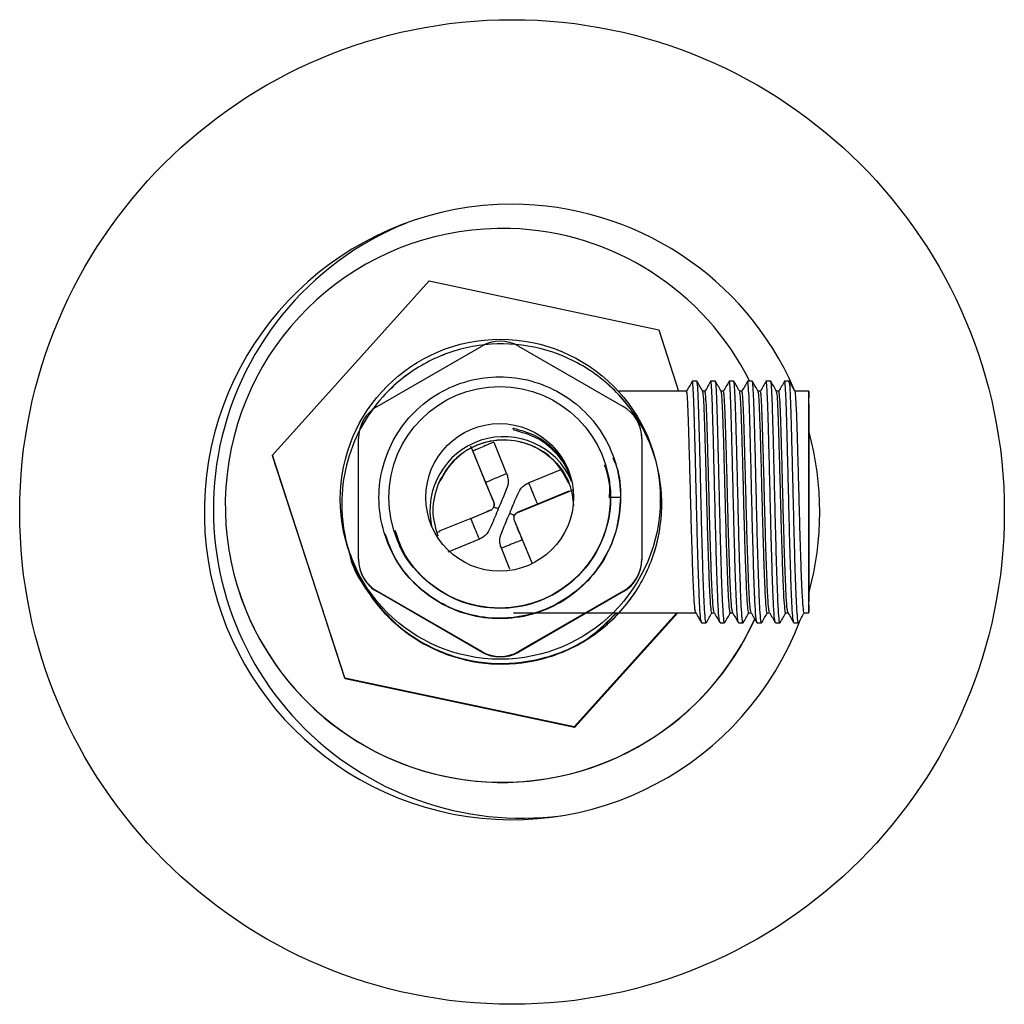
# Model space of a CAD drawing. Units: millimetres. Extents: x 13 to 1475, y 12 to 1043.
# Drawn here: x 558 to 638, y 783 to 863 of the extents above; entities that cross this region are included whole.
import ezdxf

# ---------------------------------------------------------------- set-up
doc = ezdxf.new("R2010")
doc.units = ezdxf.units.MM
doc.header["$LTSCALE"] = 5

msp = doc.modelspace()

# ---------------------------------------------------------------- linework, layer by layer
at = {"color": 7, "linetype": 'Continuous', "lineweight": 25}
for p, q in [((578.089, 827.994), (590.84, 842.15)), ((590.84, 842.15), (609.475, 838.188)), ((609.475, 838.188), (611.099, 833.187)), ((586.594, 831.949), (595.094, 836.856)), ((598.094, 836.856), (606.594, 831.95)), ((612.584, 833.999), (612.209, 833.999)), ((614.084, 833.999), (613.709, 833.999)), ((615.584, 833.999), (615.209, 833.999)), ((617.084, 833.999), (616.709, 833.999)), ((618.584, 833.999), (618.209, 833.999)), ((620.084, 833.999), (619.709, 833.999)), ((611.74, 833.187), (606.194, 833.187)), ((613.24, 833.187), (613.056, 833.187)), ((614.74, 833.187), (614.556, 833.187)), ((616.24, 833.187), (616.056, 833.187)), ((617.74, 833.187), (617.556, 833.187)), ((619.24, 833.187), (619.056, 833.187)), ((621.675, 833.187), (620.556, 833.187)), ((597.701, 830.022), (597.65, 830.181)), ((607.966, 830.221), (607.954, 830.256)), ((585.094, 819.536), (585.094, 829.351)), ((596.07, 829.041), (597.122, 826.48)), ((608.094, 829.352), (608.094, 819.537)), ((608.105, 829.317), (608.094, 829.352)), ((608.105, 829.317), (608.105, 819.502)), ((596.073, 824.163), (594.203, 828.709)), ((594.365, 828.316), (595.418, 825.755)), ((609.041, 828.2), (609, 828.328)), ((583.974, 809.874), (578.089, 827.994)), ((578.108, 827.935), (578.089, 827.994)), ((583.993, 809.816), (578.108, 827.935)), ((605.144, 827.258), (605.138, 827.274)), ((605.819, 827.796), (605.818, 827.801)), ((598.91, 825.734), (601.471, 826.787)), ((591.591, 825.699), (591.594, 825.69)), ((595.418, 825.755), (596.072, 824.164)), ((598.03, 823.346), (602.577, 825.215)), ((602.181, 825.054), (599.62, 824.002)), ((596.073, 824.163), (596.072, 824.164)), ((599.62, 824.002), (598.03, 823.348)), ((606.371, 824.556), (605.557, 824.562)), ((606.372, 824.552), (606.371, 824.556)), ((594.209, 822.858), (595.8, 823.512)), ((595.8, 823.51), (595.472, 823.375)), ((595.8, 823.512), (595.8, 823.51)), ((598.03, 823.348), (598.03, 823.346)), ((594.209, 822.858), (591.648, 821.805)), ((598.411, 821.105), (597.757, 822.695)), ((597.757, 822.695), (597.758, 822.693)), ((598.18, 821.666), (597.758, 822.693)), ((587.201, 821.604), (587.203, 821.6)), ((587.976, 821.848), (587.978, 821.84)), ((591.661, 821.775), (591.454, 821.705)), ((591.648, 821.805), (591.674, 821.743)), ((594.906, 821.169), (592.345, 820.116)), ((599.184, 819.226), (598.411, 821.105)), ((584.21, 820.49), (584.32, 820.142)), ((584.326, 820.122), (584.327, 820.119)), ((608.094, 819.537), (608.105, 819.502)), ((585.234, 818.632), (585.245, 818.597)), ((575.309, 817.131), (575.313, 817.118)), ((595.094, 812.032), (586.594, 816.939)), ((586.594, 816.939), (586.605, 816.903)), ((595.105, 811.997), (586.605, 816.903)), ((606.594, 816.939), (598.094, 812.032)), ((606.605, 816.904), (598.105, 811.997)), ((606.605, 816.904), (606.594, 816.939)), ((591.683, 815.965), (591.684, 815.961)), ((597.676, 815.186), (612.485, 815.187)), ((610.964, 815.187), (602.61, 805.912)), ((611.035, 815.187), (602.628, 805.853)), ((613.804, 815.187), (613.985, 815.187)), ((615.304, 815.187), (615.484, 815.187)), ((616.804, 815.187), (616.984, 815.187)), ((618.304, 815.187), (618.484, 815.187)), ((619.804, 815.187), (619.984, 815.187)), ((621.304, 815.187), (621.676, 815.187)), ((612.96, 814.375), (613.335, 814.375)), ((614.46, 814.375), (614.835, 814.375)), ((615.96, 814.375), (616.335, 814.375)), ((617.46, 814.375), (617.835, 814.375)), ((618.96, 814.375), (619.335, 814.375)), ((620.46, 814.375), (620.835, 814.375)), ((595.105, 811.997), (595.094, 812.032)), ((598.094, 812.032), (598.105, 811.997)), ((602.61, 805.912), (583.974, 809.874)), ((583.993, 809.816), (583.974, 809.874)), ((602.628, 805.853), (583.993, 809.816)), ((602.628, 805.853), (602.61, 805.912))]:
    msp.add_line(p, q, dxfattribs=at)
at = {"color": 8, "linetype": 'Continuous', "lineweight": 25}
msp.add_line((597.395, 818.718), (596.694, 820.423), dxfattribs=at)
at = {"color": 7, "linetype": 'Continuous', "lineweight": 25, "flags": 128}
for points in [[(621.709, 824.082), (621.708, 825.896), (621.706, 827.639), (621.703, 829.242), (621.698, 830.637), (621.693, 831.769), (621.687, 832.59), (621.681, 833.067), (621.674, 833.18), (621.667, 832.926), (621.661, 832.313), (621.655, 831.368), (621.65, 830.129), (621.646, 828.647), (621.644, 826.982), (621.642, 825.203), (621.642, 823.382), (621.644, 821.594), (621.646, 819.912), (621.65, 818.405), (621.655, 817.135), (621.661, 816.154), (621.667, 815.502), (621.674, 815.205), (621.681, 815.276), (621.687, 815.711), (621.693, 816.494), (621.698, 817.592), (621.703, 818.96), (621.706, 820.541), (621.708, 822.272), (621.709, 824.082)], [(621.65, 824.269), (621.65, 822.71), (621.652, 821.224), (621.655, 819.887), (621.659, 818.766), (621.664, 817.917), (621.67, 817.382), (621.675, 817.188), (621.681, 817.345), (621.687, 817.845), (621.692, 818.664), (621.696, 819.759), (621.699, 821.076), (621.701, 822.55), (621.701, 824.105), (621.701, 825.665), (621.699, 827.15), (621.696, 828.487), (621.692, 829.609), (621.687, 830.458), (621.681, 830.993), (621.675, 831.187), (621.67, 831.03), (621.664, 830.529), (621.659, 829.711), (621.655, 828.616), (621.652, 827.298), (621.65, 825.825), (621.65, 824.269)]]:
    msp.add_lwpolyline(points, dxfattribs=at)
at = {"color": 7, "linetype": 'Continuous', "lineweight": 25}
for centre, radius in [((597.558, 823.374), 40), ((596.606, 824.409), 12.999), ((596.557, 824.562), 9), ((596.557, 824.561), 6)]:
    msp.add_circle(centre, radius, dxfattribs=at)
for centre, radius, start, end in [((597.558, 823.374), 25, 90, 339.44332), ((597.558, 823.374), 25, 23.62514, 90), ((596.762, 823.913), 22.499, 88.33207, 335.93519), ((596.763, 823.914), 22.499, 26.53119, 88.33559), ((596.594, 834.258), 3, 60.00422, 120.00076), ((588.094, 829.351), 3, 119.99928, 179.9989), ((605.094, 829.352), 3, 0.00024, 60.00407), ((605.106, 829.317), 3, 359.99996, 17.54604), ((597.558, 823.374), 25, 344.90466, 15.04298), ((596.894, 823.494), 6, 23.97615, 192.19398), ((588.094, 819.536), 3, 180.00024, 240.00407), ((605.094, 819.537), 3, 299.99928, 359.9989), ((605.105, 819.502), 3, 299.99928, 359.9989), ((588.105, 819.501), 3, 197.54637, 240.00386), ((596.766, 823.903), 22.5, 197.5502, 335.94079), ((596.594, 814.63), 3, 240.00422, 300.00076), ((596.605, 814.595), 3, 240.00422, 300.00076)]:
    msp.add_arc(centre, radius, start, end, dxfattribs=at)
at = {"color": 8, "linetype": 'Continuous', "lineweight": 25}
for centre, radius, start, end in [((598.377, 823.599), 25.084, 112.01799, 169.95703), ((598.39, 823.592), 25.098, 169.94634, 277.2245)]:
    msp.add_arc(centre, radius, start, end, dxfattribs=at)
at = {"color": 7, "linetype": 'Continuous', "lineweight": 25}
for points, knots in [([(584.33, 820.122), (584.824, 818.894), (585.76, 816.564), (588.803, 813.452), (592.349, 811.564), (596.347, 810.819), (600.366, 811.328), (604.05, 813.034), (607.038, 815.773), (609.057, 819.296), (609.911, 823.258), (609.521, 827.301), (607.927, 831.027), (605.271, 834.101), (601.817, 836.218), (597.873, 837.19), (593.831, 836.921), (590.051, 835.434), (587.127, 833.052), (585.13, 830.201), (583.982, 827.217), (583.558, 823.763), (584.137, 820.031), (585.946, 816.404), (588.774, 813.494), (592.346, 811.584), (596.343, 810.839), (600.34, 811.37), (603.766, 812.838), (605.38, 814.49), (606.06, 815.187)], [0, 0, 0, 0, 0.040912, 0.077611, 0.114406, 0.151075, 0.187898, 0.224539, 0.261388, 0.298004, 0.334876, 0.371469, 0.408361, 0.444935, 0.481845, 0.518401, 0.555327, 0.591868, 0.628806, 0.657739, 0.687088, 0.716187, 0.752919, 0.789684, 0.826383, 0.863178, 0.899847, 0.93667, 0.973311, 1, 1, 1, 1]), ([(584.331, 820.119), (584.825, 818.891), (585.761, 816.561), (588.804, 813.449), (592.35, 811.561), (596.348, 810.816), (600.367, 811.325), (604.051, 813.031), (607.039, 815.77), (609.058, 819.293), (609.912, 823.255), (609.522, 827.298), (607.928, 831.024), (605.272, 834.098), (601.818, 836.215), (597.874, 837.187), (593.832, 836.918), (590.052, 835.431), (587.128, 833.049), (585.131, 830.198), (583.983, 827.214), (583.559, 823.76), (584.138, 820.028), (585.947, 816.401), (588.774, 813.491), (592.347, 811.581), (596.344, 810.836), (600.341, 811.367), (603.768, 812.836), (605.383, 814.489), (606.064, 815.187)], [0, 0, 0, 0, 0.0409105, 0.0776081, 0.1144018, 0.1510692, 0.1878908, 0.2245305, 0.2613776, 0.2979922, 0.3348623, 0.3714542, 0.4083449, 0.4449168, 0.4818256, 0.51838, 0.5553044, 0.591844, 0.6287814, 0.6577124, 0.6870602, 0.7161586, 0.752889, 0.7896523, 0.82635, 0.8631436, 0.899811, 0.9366326, 0.9732724, 1, 1, 1, 1]), ([(606.371, 824.556), (606.306, 823.705), (606.177, 821.987), (605.147, 819.592), (603.579, 817.538), (601.522, 815.958), (599.129, 814.966), (596.561, 814.629), (593.993, 814.964), (591.599, 815.954), (589.545, 817.532), (587.966, 819.584), (586.975, 821.978), (586.638, 824.545), (586.974, 827.113), (587.966, 829.506), (589.544, 831.56), (591.598, 833.138), (593.992, 834.129), (596.561, 834.465), (599.13, 834.129), (601.524, 833.137), (603.579, 831.559), (605.158, 829.505), (606.151, 827.11), (606.488, 824.541), (606.152, 821.972), (605.162, 819.577), (603.584, 817.522), (601.531, 815.942), (599.137, 814.949), (596.569, 814.611), (594.002, 814.946), (591.604, 815.934), (589.563, 817.516), (588.023, 819.436), (587.494, 820.922), (587.252, 821.603)], [0, 0, 0, 0, 0.028539, 0.057575, 0.086114, 0.114653, 0.143688, 0.172228, 0.200767, 0.229802, 0.258342, 0.286881, 0.315916, 0.344456, 0.372994, 0.40203, 0.430569, 0.459108, 0.488143, 0.516683, 0.545222, 0.574257, 0.602797, 0.631336, 0.660371, 0.688911, 0.717449, 0.746485, 0.775025, 0.803563, 0.832598, 0.861139, 0.889677, 0.918712, 0.947253, 0.975791, 1, 1, 1, 1]), ([(612.203, 833.993), (612.124, 833.858), (611.969, 833.589), (611.814, 833.32), (611.737, 833.187)], [0, 0, 0, 0, 0.50383, 1, 1, 1, 1]), ([(612.947, 814.424), (612.927, 814.491), (612.883, 814.637), (612.812, 815.661), (612.743, 817.25), (612.676, 819.326), (612.607, 821.731), (612.545, 824.303), (612.485, 826.867), (612.423, 829.251), (612.368, 831.282), (612.315, 832.852), (612.258, 833.759), (612.223, 834.117), (612.204, 833.979), (612.202, 833.968)], [0, 0, 0, 0, 0.0720666, 0.1567082, 0.239904, 0.3230998, 0.4077415, 0.4909373, 0.5741331, 0.6587747, 0.7419705, 0.8251663, 0.909808, 0.9930038, 1, 1, 1, 1]), ([(613.06, 833.181), (612.982, 833.316), (612.825, 833.587), (612.669, 833.858), (612.59, 833.993)], [0, 0, 0, 0, 0.499986, 1, 1, 1, 1]), ([(613.335, 814.389), (613.334, 814.384), (613.309, 814.275), (613.261, 814.679), (613.187, 815.638), (613.118, 817.256), (613.051, 819.324), (612.982, 821.731), (612.92, 824.303), (612.86, 826.868), (612.798, 829.249), (612.743, 831.289), (612.69, 832.828), (612.636, 833.789), (612.605, 833.897), (612.591, 833.945)], [0, 0, 0, 0, 0.003657, 0.087421, 0.172641, 0.256406, 0.34017, 0.42539, 0.509154, 0.592919, 0.678139, 0.761903, 0.845668, 0.930888, 1, 1, 1, 1]), ([(613.703, 833.993), (613.624, 833.858), (613.469, 833.589), (613.314, 833.32), (613.237, 833.187)], [0, 0, 0, 0, 0.50383, 1, 1, 1, 1]), ([(614.447, 814.424), (614.427, 814.491), (614.383, 814.637), (614.312, 815.661), (614.243, 817.25), (614.176, 819.326), (614.107, 821.731), (614.045, 824.303), (613.985, 826.867), (613.923, 829.251), (613.868, 831.282), (613.815, 832.852), (613.758, 833.759), (613.723, 834.117), (613.704, 833.979), (613.702, 833.968)], [0, 0, 0, 0, 0.0720666, 0.1567082, 0.239904, 0.3230998, 0.4077415, 0.4909373, 0.5741331, 0.6587747, 0.7419705, 0.8251663, 0.909808, 0.9930038, 1, 1, 1, 1]), ([(614.56, 833.181), (614.482, 833.316), (614.325, 833.587), (614.169, 833.858), (614.09, 833.993)], [0, 0, 0, 0, 0.499986, 1, 1, 1, 1]), ([(614.835, 814.389), (614.834, 814.384), (614.809, 814.275), (614.761, 814.679), (614.687, 815.638), (614.618, 817.256), (614.551, 819.324), (614.482, 821.731), (614.42, 824.303), (614.36, 826.868), (614.298, 829.249), (614.243, 831.289), (614.19, 832.828), (614.136, 833.789), (614.105, 833.897), (614.091, 833.946)], [0, 0, 0, 0, 0.003657, 0.087421, 0.172641, 0.256406, 0.34017, 0.42539, 0.509154, 0.592919, 0.678139, 0.761903, 0.845668, 0.930888, 1, 1, 1, 1]), ([(615.203, 833.993), (615.124, 833.858), (614.969, 833.589), (614.814, 833.32), (614.737, 833.187)], [0, 0, 0, 0, 0.5038296, 1, 1, 1, 1]), ([(615.947, 814.424), (615.927, 814.491), (615.883, 814.637), (615.812, 815.661), (615.743, 817.25), (615.676, 819.326), (615.607, 821.731), (615.545, 824.303), (615.485, 826.868), (615.423, 829.251), (615.368, 831.282), (615.315, 832.852), (615.258, 833.759), (615.223, 834.117), (615.204, 833.979), (615.202, 833.968)], [0, 0, 0, 0, 0.072067, 0.156708, 0.239904, 0.3231, 0.407741, 0.490937, 0.574133, 0.658775, 0.741971, 0.825166, 0.909808, 0.993004, 1, 1, 1, 1]), ([(616.06, 833.181), (615.982, 833.316), (615.825, 833.587), (615.669, 833.858), (615.59, 833.993)], [0, 0, 0, 0, 0.499986, 1, 1, 1, 1]), ([(616.335, 814.389), (616.334, 814.384), (616.309, 814.275), (616.261, 814.679), (616.187, 815.638), (616.118, 817.256), (616.051, 819.324), (615.982, 821.731), (615.92, 824.303), (615.86, 826.868), (615.798, 829.249), (615.743, 831.289), (615.69, 832.828), (615.636, 833.789), (615.605, 833.897), (615.591, 833.946)], [0, 0, 0, 0, 0.003657, 0.087421, 0.172641, 0.256406, 0.34017, 0.42539, 0.509154, 0.592919, 0.678139, 0.761903, 0.845668, 0.930888, 1, 1, 1, 1]), ([(616.703, 833.994), (616.624, 833.858), (616.469, 833.589), (616.314, 833.32), (616.237, 833.187)], [0, 0, 0, 0, 0.50383, 1, 1, 1, 1]), ([(617.447, 814.424), (617.427, 814.491), (617.383, 814.637), (617.312, 815.661), (617.243, 817.25), (617.176, 819.326), (617.107, 821.731), (617.045, 824.304), (616.985, 826.868), (616.923, 829.251), (616.868, 831.283), (616.815, 832.852), (616.758, 833.759), (616.723, 834.117), (616.704, 833.979), (616.702, 833.968)], [0, 0, 0, 0, 0.072067, 0.156708, 0.239904, 0.3231, 0.407741, 0.490937, 0.574133, 0.658775, 0.741971, 0.825166, 0.909808, 0.993004, 1, 1, 1, 1]), ([(617.56, 833.181), (617.482, 833.316), (617.325, 833.587), (617.169, 833.858), (617.09, 833.994)], [0, 0, 0, 0, 0.4999858, 1, 1, 1, 1]), ([(617.835, 814.389), (617.834, 814.384), (617.809, 814.275), (617.761, 814.679), (617.687, 815.638), (617.618, 817.256), (617.551, 819.324), (617.482, 821.731), (617.42, 824.303), (617.36, 826.868), (617.298, 829.25), (617.243, 831.289), (617.19, 832.828), (617.136, 833.79), (617.105, 833.897), (617.091, 833.946)], [0, 0, 0, 0, 0.0036568, 0.0874212, 0.1726413, 0.2564056, 0.34017, 0.4253901, 0.5091544, 0.5929188, 0.6781388, 0.7619032, 0.8456676, 0.9308876, 1, 1, 1, 1]), ([(618.203, 833.994), (618.124, 833.858), (617.969, 833.589), (617.814, 833.321), (617.737, 833.187)], [0, 0, 0, 0, 0.50383, 1, 1, 1, 1]), ([(618.947, 814.424), (618.927, 814.491), (618.883, 814.637), (618.812, 815.661), (618.743, 817.25), (618.676, 819.326), (618.607, 821.731), (618.545, 824.304), (618.485, 826.868), (618.423, 829.251), (618.368, 831.283), (618.315, 832.852), (618.258, 833.759), (618.223, 834.117), (618.204, 833.979), (618.202, 833.968)], [0, 0, 0, 0, 0.072067, 0.156708, 0.239904, 0.3231, 0.407741, 0.490937, 0.574133, 0.658775, 0.741971, 0.825166, 0.909808, 0.993004, 1, 1, 1, 1]), ([(619.06, 833.181), (618.982, 833.316), (618.825, 833.587), (618.669, 833.858), (618.59, 833.994)], [0, 0, 0, 0, 0.499986, 1, 1, 1, 1]), ([(619.335, 814.389), (619.334, 814.385), (619.309, 814.276), (619.261, 814.679), (619.187, 815.638), (619.118, 817.256), (619.051, 819.324), (618.982, 821.731), (618.92, 824.303), (618.86, 826.868), (618.798, 829.25), (618.743, 831.289), (618.69, 832.828), (618.636, 833.79), (618.605, 833.897), (618.591, 833.946)], [0, 0, 0, 0, 0.003657, 0.087421, 0.172641, 0.256406, 0.34017, 0.42539, 0.509154, 0.592919, 0.678139, 0.761903, 0.845668, 0.930888, 1, 1, 1, 1]), ([(619.703, 833.994), (619.624, 833.858), (619.469, 833.589), (619.314, 833.321), (619.237, 833.187)], [0, 0, 0, 0, 0.50383, 1, 1, 1, 1]), ([(620.447, 814.424), (620.427, 814.491), (620.383, 814.637), (620.312, 815.662), (620.243, 817.25), (620.176, 819.326), (620.107, 821.731), (620.045, 824.304), (619.985, 826.868), (619.923, 829.251), (619.868, 831.283), (619.815, 832.852), (619.758, 833.759), (619.723, 834.117), (619.704, 833.979), (619.702, 833.968)], [0, 0, 0, 0, 0.072067, 0.156708, 0.239904, 0.3231, 0.407741, 0.490937, 0.574133, 0.658775, 0.741971, 0.825166, 0.909808, 0.993004, 1, 1, 1, 1]), ([(620.56, 833.181), (620.482, 833.316), (620.325, 833.587), (620.169, 833.858), (620.09, 833.994)], [0, 0, 0, 0, 0.499986, 1, 1, 1, 1]), ([(620.835, 814.389), (620.834, 814.385), (620.809, 814.276), (620.761, 814.679), (620.687, 815.638), (620.618, 817.257), (620.551, 819.324), (620.482, 821.731), (620.42, 824.303), (620.36, 826.868), (620.298, 829.25), (620.243, 831.289), (620.19, 832.828), (620.136, 833.79), (620.105, 833.898), (620.091, 833.946)], [0, 0, 0, 0, 0.003657, 0.087421, 0.172641, 0.256406, 0.34017, 0.42539, 0.509154, 0.592919, 0.678139, 0.761903, 0.845668, 0.930888, 1, 1, 1, 1]), ([(612.478, 815.234), (612.458, 815.296), (612.415, 815.429), (612.345, 816.367), (612.277, 817.824), (612.21, 819.728), (612.141, 821.934), (612.079, 824.294), (612.019, 826.646), (611.957, 828.831), (611.902, 830.7), (611.848, 832.116), (611.791, 833.025), (611.757, 833.125), (611.74, 833.174)], [0, 0, 0, 0, 0.072203, 0.157822, 0.241978, 0.326134, 0.411753, 0.495909, 0.580065, 0.665684, 0.74984, 0.833996, 0.919615, 1, 1, 1, 1]), ([(613.804, 815.2), (613.803, 815.196), (613.778, 815.095), (613.731, 815.465), (613.657, 816.345), (613.589, 817.83), (613.523, 819.727), (613.454, 821.934), (613.392, 824.293), (613.332, 826.646), (613.27, 828.83), (613.214, 830.701), (613.16, 832.113), (613.106, 832.993), (613.074, 833.092), (613.06, 833.136)], [0, 0, 0, 0, 0.003756, 0.087572, 0.172845, 0.256661, 0.340478, 0.425751, 0.509567, 0.593384, 0.678657, 0.762473, 0.84629, 0.931563, 1, 1, 1, 1]), ([(613.978, 815.234), (613.958, 815.296), (613.915, 815.429), (613.845, 816.367), (613.777, 817.824), (613.71, 819.728), (613.641, 821.934), (613.579, 824.294), (613.519, 826.646), (613.457, 828.831), (613.402, 830.7), (613.348, 832.116), (613.291, 833.025), (613.257, 833.125), (613.24, 833.174)], [0, 0, 0, 0, 0.072203, 0.157822, 0.241978, 0.326134, 0.411753, 0.495909, 0.580065, 0.665684, 0.74984, 0.833996, 0.919615, 1, 1, 1, 1]), ([(615.304, 815.2), (615.303, 815.196), (615.278, 815.095), (615.231, 815.465), (615.157, 816.345), (615.089, 817.83), (615.023, 819.727), (614.954, 821.934), (614.892, 824.294), (614.832, 826.646), (614.77, 828.831), (614.714, 830.701), (614.66, 832.113), (614.606, 832.993), (614.574, 833.092), (614.56, 833.136)], [0, 0, 0, 0, 0.003756, 0.087572, 0.172845, 0.256661, 0.340478, 0.425751, 0.509567, 0.593384, 0.678657, 0.762473, 0.84629, 0.931563, 1, 1, 1, 1]), ([(615.478, 815.235), (615.458, 815.296), (615.415, 815.429), (615.345, 816.367), (615.277, 817.824), (615.21, 819.728), (615.141, 821.934), (615.079, 824.294), (615.019, 826.646), (614.957, 828.831), (614.902, 830.7), (614.848, 832.116), (614.791, 833.025), (614.757, 833.125), (614.74, 833.174)], [0, 0, 0, 0, 0.072203, 0.157822, 0.241978, 0.326134, 0.411753, 0.495909, 0.580065, 0.665684, 0.74984, 0.833996, 0.919615, 1, 1, 1, 1]), ([(616.804, 815.2), (616.803, 815.196), (616.778, 815.096), (616.731, 815.466), (616.657, 816.345), (616.589, 817.83), (616.523, 819.727), (616.454, 821.935), (616.392, 824.294), (616.332, 826.646), (616.27, 828.831), (616.214, 830.701), (616.16, 832.113), (616.106, 832.993), (616.074, 833.092), (616.06, 833.136)], [0, 0, 0, 0, 0.003756, 0.087572, 0.172845, 0.256661, 0.340478, 0.425751, 0.509567, 0.593384, 0.678657, 0.762473, 0.84629, 0.931563, 1, 1, 1, 1]), ([(616.978, 815.235), (616.958, 815.296), (616.915, 815.429), (616.845, 816.367), (616.777, 817.824), (616.71, 819.728), (616.641, 821.934), (616.579, 824.294), (616.519, 826.646), (616.457, 828.831), (616.402, 830.7), (616.348, 832.116), (616.291, 833.025), (616.257, 833.126), (616.24, 833.174)], [0, 0, 0, 0, 0.072203, 0.157822, 0.241978, 0.326134, 0.411753, 0.495909, 0.580065, 0.665684, 0.74984, 0.833996, 0.919615, 1, 1, 1, 1]), ([(618.304, 815.2), (618.303, 815.196), (618.278, 815.096), (618.231, 815.466), (618.157, 816.345), (618.089, 817.83), (618.023, 819.727), (617.954, 821.935), (617.892, 824.294), (617.832, 826.646), (617.77, 828.831), (617.714, 830.701), (617.66, 832.113), (617.606, 832.993), (617.574, 833.092), (617.56, 833.136)], [0, 0, 0, 0, 0.0037556, 0.0875719, 0.1728452, 0.2566615, 0.3404778, 0.4257511, 0.5095674, 0.5933837, 0.678657, 0.7624733, 0.8462896, 0.9315629, 1, 1, 1, 1]), ([(618.478, 815.235), (618.458, 815.296), (618.415, 815.429), (618.345, 816.367), (618.277, 817.824), (618.21, 819.728), (618.141, 821.934), (618.079, 824.294), (618.019, 826.646), (617.957, 828.831), (617.902, 830.701), (617.848, 832.116), (617.791, 833.025), (617.757, 833.126), (617.74, 833.174)], [0, 0, 0, 0, 0.072203, 0.157822, 0.241978, 0.326134, 0.411753, 0.495909, 0.580065, 0.665684, 0.74984, 0.833996, 0.919615, 1, 1, 1, 1]), ([(619.804, 815.2), (619.803, 815.196), (619.778, 815.096), (619.731, 815.466), (619.657, 816.345), (619.589, 817.83), (619.523, 819.727), (619.454, 821.935), (619.392, 824.294), (619.332, 826.646), (619.27, 828.831), (619.214, 830.701), (619.16, 832.113), (619.106, 832.993), (619.074, 833.092), (619.06, 833.136)], [0, 0, 0, 0, 0.0037556, 0.0875719, 0.1728452, 0.2566615, 0.3404778, 0.4257511, 0.5095674, 0.5933837, 0.678657, 0.7624733, 0.8462896, 0.9315629, 1, 1, 1, 1]), ([(619.978, 815.235), (619.958, 815.296), (619.915, 815.429), (619.845, 816.367), (619.777, 817.824), (619.71, 819.728), (619.641, 821.934), (619.579, 824.294), (619.519, 826.646), (619.457, 828.831), (619.402, 830.701), (619.348, 832.116), (619.291, 833.025), (619.257, 833.126), (619.24, 833.174)], [0, 0, 0, 0, 0.072203, 0.157822, 0.241978, 0.326134, 0.411753, 0.495909, 0.580065, 0.665684, 0.74984, 0.833996, 0.919615, 1, 1, 1, 1]), ([(621.304, 815.2), (621.303, 815.196), (621.278, 815.096), (621.231, 815.466), (621.157, 816.345), (621.089, 817.83), (621.023, 819.727), (620.954, 821.935), (620.892, 824.294), (620.832, 826.646), (620.77, 828.831), (620.714, 830.701), (620.66, 832.113), (620.606, 832.993), (620.574, 833.092), (620.56, 833.136)], [0, 0, 0, 0, 0.003756, 0.087572, 0.172845, 0.256661, 0.340478, 0.425751, 0.509567, 0.593384, 0.678657, 0.762473, 0.84629, 0.931563, 1, 1, 1, 1]), ([(597.65, 830.181), (598.279, 830.014), (599.533, 829.68), (601.049, 828.47), (602.032, 827.226), (602.257, 826.29), (602.307, 826.082)], [0, 0, 0, 0, 0.288542, 0.574995, 0.90588, 1, 1, 1, 1]), ([(602.375, 825.874), (602.294, 826.159), (602.05, 827.024), (601.11, 828.269), (599.664, 829.484), (598.346, 829.845), (597.701, 830.022)], [0, 0, 0, 0, 0.13042, 0.395711, 0.70422, 1, 1, 1, 1]), ([(591.591, 825.699), (591.961, 826.36), (592.7, 827.683), (594.664, 828.937), (596.909, 829.385), (599.175, 828.929), (601.064, 827.644), (602.33, 825.853), (602.494, 824.49), (602.567, 823.879)], [0, 0, 0, 0, 0.146754, 0.293508, 0.440262, 0.587015, 0.733769, 0.880523, 1, 1, 1, 1]), ([(605.757, 827.757), (605.861, 827.524), (606.312, 826.514), (606.464, 824.515), (606.167, 821.96), (605.167, 819.561), (603.592, 817.507), (601.539, 815.926), (599.146, 814.932), (596.577, 814.594), (594.01, 814.927), (591.611, 815.915), (589.571, 817.496), (588.03, 819.416), (587.501, 820.901), (587.258, 821.582)], [0, 0, 0, 0, 0.024571, 0.106546, 0.188509, 0.271902, 0.353877, 0.435839, 0.519232, 0.601208, 0.683169, 0.766563, 0.848538, 0.9305, 1, 1, 1, 1]), ([(605.12, 827.254), (605.334, 826.31), (605.774, 824.375), (605.159, 821.375), (603.643, 818.707), (601.307, 816.691), (598.441, 815.562), (595.366, 815.447), (592.409, 816.352), (589.986, 818.2), (588.475, 820.159), (588.176, 821.5), (588.097, 821.852)], [0, 0, 0, 0, 0.102188, 0.209613, 0.317039, 0.424468, 0.531894, 0.639325, 0.74675, 0.854181, 0.961606, 1, 1, 1, 1]), ([(605.753, 827.771), (605.883, 827.543), (606.013, 827.315), (606.046, 827.06), (606.047, 827.059)], [0, 0, 0, 0, 0.995831, 1, 1, 1, 1]), ([(605.825, 827.779), (605.823, 827.783), (605.82, 827.793), (605.822, 827.786), (605.824, 827.783)], [0, 0, 0, 0, 0.500562, 1, 1, 1, 1]), ([(605.831, 827.761), (605.827, 827.77), (605.821, 827.787), (605.827, 827.773), (605.829, 827.766)], [0, 0, 0, 0, 0.501116, 1, 1, 1, 1]), ([(605.836, 827.744), (605.832, 827.756), (605.823, 827.782), (605.831, 827.759), (605.835, 827.748)], [0, 0, 0, 0, 0.501658, 1, 1, 1, 1]), ([(605.842, 827.726), (605.836, 827.743), (605.824, 827.776), (605.835, 827.746), (605.84, 827.73)], [0, 0, 0, 0, 0.50218, 1, 1, 1, 1]), ([(597.122, 826.48), (597.162, 826.361), (597.241, 826.124), (597.259, 825.617), (596.932, 824.79), (596.641, 824.103), (596.447, 823.644)], [0, 0, 0, 0, 0.124816, 0.249726, 0.498741, 1, 1, 1, 1]), ([(605.043, 827.2), (605.182, 826.891), (605.563, 826.041), (605.49, 825.102), (605.444, 824.505)], [0, 0, 0, 0, 0.364099, 1, 1, 1, 1]), ([(605.12, 827.186), (605.319, 826.365), (605.643, 825.036), (605.537, 824.67), (605.496, 824.529)], [0, 0, 0, 0, 0.61719, 1, 1, 1, 1]), ([(591.557, 821.414), (591.353, 822.11), (590.934, 823.539), (591.368, 824.966), (591.591, 825.699)], [0, 0, 0, 0, 0.486489, 1, 1, 1, 1]), ([(597.369, 823.259), (597.559, 823.72), (597.842, 824.41), (598.2, 825.224), (598.573, 825.568), (598.798, 825.679), (598.91, 825.734)], [0, 0, 0, 0, 0.501256, 0.75027, 0.875088, 1, 1, 1, 1]), ([(605.557, 824.562), (605.513, 823.893), (605.402, 822.214), (604.316, 819.683), (602.276, 817.386), (599.575, 815.896), (596.539, 815.386), (593.497, 815.906), (590.832, 817.414), (588.877, 819.49), (588.311, 821.164), (588.069, 821.877)], [0, 0, 0, 0, 0.0788698, 0.1978631, 0.3168563, 0.4358431, 0.5548345, 0.6738213, 0.7928078, 0.9117993, 1, 1, 1, 1]), ([(596.447, 823.644), (596.257, 823.183), (595.974, 822.493), (595.616, 821.679), (595.243, 821.334), (595.018, 821.224), (594.906, 821.169)], [0, 0, 0, 0, 0.501256, 0.75027, 0.875088, 1, 1, 1, 1]), ([(596.694, 820.423), (596.654, 820.541), (596.574, 820.779), (596.557, 821.286), (596.884, 822.113), (597.175, 822.8), (597.369, 823.259)], [0, 0, 0, 0, 0.124816, 0.249726, 0.498741, 1, 1, 1, 1]), ([(587.207, 821.587), (587.208, 821.582), (587.211, 821.572), (587.209, 821.579), (587.208, 821.582)], [0, 0, 0, 0, 0.499441, 1, 1, 1, 1]), ([(587.213, 821.569), (587.215, 821.56), (587.221, 821.543), (587.216, 821.557), (587.214, 821.565)], [0, 0, 0, 0, 0.498888, 1, 1, 1, 1]), ([(587.218, 821.551), (587.222, 821.539), (587.23, 821.513), (587.223, 821.536), (587.219, 821.547)], [0, 0, 0, 0, 0.4983482, 1, 1, 1, 1]), ([(587.224, 821.534), (587.229, 821.517), (587.24, 821.483), (587.23, 821.514), (587.225, 821.529)], [0, 0, 0, 0, 0.497828, 1, 1, 1, 1]), ([(598.345, 821.082), (598.329, 821.077), (598.281, 821.062), (597.928, 820.924), (597.368, 820.699), (596.918, 820.515), (596.694, 820.423)], [0, 0, 0, 0, 0.143199, 0.4288, 0.7144, 1, 1, 1, 1]), ([(598.377, 821.095), (598.363, 821.157), (598.335, 821.279), (598.29, 821.395), (598.268, 821.452)], [0, 0, 0, 0, 0.508012, 1, 1, 1, 1]), ([(584.324, 820.143), (584.325, 820.134), (584.53, 818.81), (586.032, 816.444), (588.742, 813.51), (592.346, 811.606), (596.335, 810.859), (600.334, 811.391), (603.751, 812.853), (605.358, 814.498), (606.031, 815.187)], [0, 0, 0, 0, 0.000989, 0.149806, 0.298358, 0.447299, 0.595728, 0.744781, 0.893099, 1, 1, 1, 1]), ([(612.478, 815.198), (612.556, 815.063), (612.713, 814.792), (612.869, 814.521), (612.948, 814.385)], [0, 0, 0, 0, 0.499986, 1, 1, 1, 1]), ([(613.347, 814.386), (613.425, 814.521), (613.58, 814.788), (613.734, 815.055), (613.81, 815.187)], [0, 0, 0, 0, 0.507047, 1, 1, 1, 1]), ([(613.978, 815.198), (614.056, 815.063), (614.213, 814.792), (614.369, 814.521), (614.448, 814.386)], [0, 0, 0, 0, 0.499986, 1, 1, 1, 1]), ([(614.847, 814.386), (614.925, 814.521), (615.08, 814.788), (615.234, 815.055), (615.31, 815.187)], [0, 0, 0, 0, 0.507047, 1, 1, 1, 1]), ([(615.478, 815.198), (615.556, 815.063), (615.713, 814.792), (615.869, 814.521), (615.948, 814.386)], [0, 0, 0, 0, 0.499986, 1, 1, 1, 1]), ([(616.347, 814.386), (616.425, 814.521), (616.58, 814.788), (616.734, 815.055), (616.81, 815.187)], [0, 0, 0, 0, 0.507047, 1, 1, 1, 1]), ([(616.978, 815.198), (617.056, 815.063), (617.213, 814.792), (617.369, 814.521), (617.448, 814.386)], [0, 0, 0, 0, 0.499986, 1, 1, 1, 1]), ([(617.847, 814.386), (617.925, 814.521), (618.08, 814.788), (618.234, 815.055), (618.31, 815.187)], [0, 0, 0, 0, 0.507047, 1, 1, 1, 1]), ([(618.478, 815.198), (618.556, 815.063), (618.713, 814.792), (618.869, 814.521), (618.948, 814.386)], [0, 0, 0, 0, 0.499986, 1, 1, 1, 1]), ([(619.347, 814.386), (619.425, 814.521), (619.58, 814.788), (619.734, 815.056), (619.81, 815.187)], [0, 0, 0, 0, 0.507047, 1, 1, 1, 1]), ([(619.978, 815.198), (620.056, 815.063), (620.213, 814.792), (620.369, 814.521), (620.448, 814.386)], [0, 0, 0, 0, 0.499986, 1, 1, 1, 1]), ([(620.847, 814.386), (620.925, 814.521), (621.08, 814.788), (621.234, 815.056), (621.31, 815.187)], [0, 0, 0, 0, 0.507047, 1, 1, 1, 1])]:
    msp.add_open_spline(points, degree=3, knots=knots, dxfattribs=at)
for points in [[(602.218, 825.662), (601.852, 826.325), (601.12, 827.651), (599.163, 828.915), (596.916, 829.377), (594.666, 828.927), (592.703, 827.673), (591.964, 826.351), (591.594, 825.69)], [(596.07, 829.041), (595.845, 828.948), (595.397, 828.763), (594.833, 828.526), (594.44, 828.356), (594.39, 828.329), (594.365, 828.316)], [(597.122, 826.48), (596.898, 826.388), (596.45, 826.203), (595.886, 825.965), (595.493, 825.795), (595.443, 825.768), (595.418, 825.755)], [(598.91, 825.734), (599.002, 825.51), (599.187, 825.061), (599.421, 824.49), (599.586, 824.087), (599.609, 824.03), (599.62, 824.002)], [(595.8, 823.51), (595.858, 823.542), (595.974, 823.606), (596.082, 823.776), (596.127, 823.972), (596.091, 824.099), (596.073, 824.163)], [(596.072, 824.164), (596.083, 824.133), (596.104, 824.072), (596.112, 823.973), (596.104, 823.875), (596.082, 823.813), (596.071, 823.782)], [(595.8, 823.512), (595.829, 823.526), (595.889, 823.554), (595.964, 823.618), (596.028, 823.693), (596.057, 823.752), (596.071, 823.782)], [(596.071, 823.782), (596.097, 823.774), (596.148, 823.76), (596.347, 823.683), (596.447, 823.644)], [(597.758, 823.078), (597.731, 823.093), (597.675, 823.122), (597.471, 823.213), (597.369, 823.259)], [(597.758, 822.693), (597.74, 822.757), (597.704, 822.884), (597.748, 823.08), (597.857, 823.25), (597.973, 823.314), (598.03, 823.346)], [(597.758, 823.078), (597.773, 823.107), (597.801, 823.166), (597.865, 823.242), (597.941, 823.305), (598, 823.333), (598.03, 823.348)], [(594.906, 821.169), (594.814, 821.393), (594.629, 821.84), (594.399, 822.401), (594.238, 822.789), (594.219, 822.835), (594.209, 822.858)], [(597.757, 822.695), (597.747, 822.726), (597.725, 822.788), (597.717, 822.887), (597.726, 822.985), (597.748, 823.047), (597.758, 823.078)]]:
    msp.add_open_spline(points, degree=3, dxfattribs=at)

doc.saveas('drawing.dxf')
